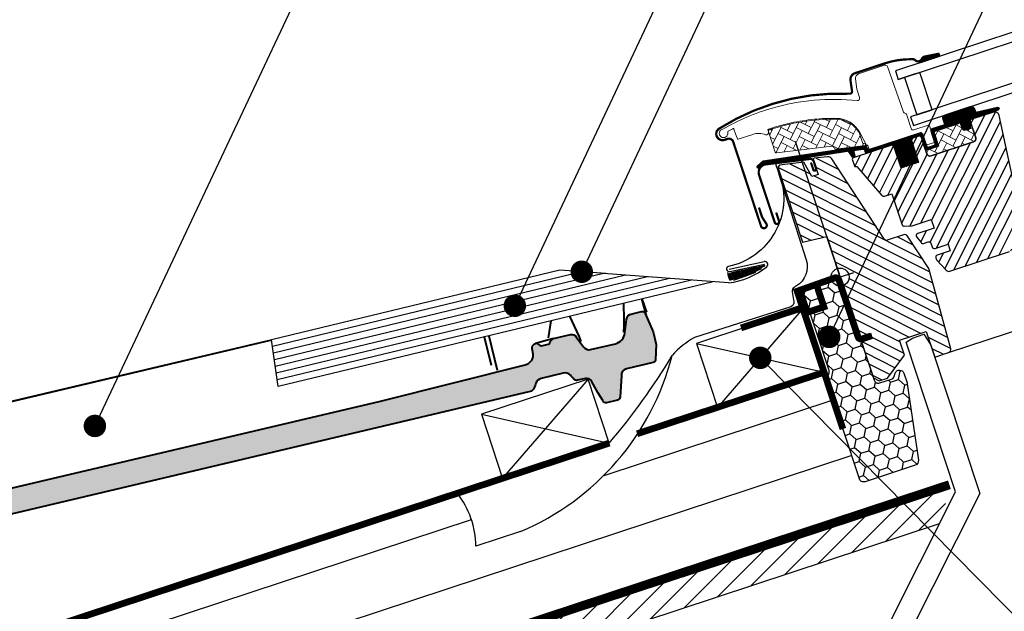
# Model space of a CAD drawing. Units: millimetres. Extents: x -3 to 14429, y -2896 to 10238.
# Drawn here: x 6145 to 6189, y 401 to 428 of the extents above; entities that cross this region are included whole.
import ezdxf

# ---------------------------------------------------------------- set-up
doc = ezdxf.new("R2010")
doc.units = ezdxf.units.MM
doc.linetypes.add('HIDDEN', pattern=[9.524999999999995, 6.349999999999998, -3.174999999999998])
doc.layers.get('0').update_dxf_attribs({"linetype": 'CONTINUOUS'})
for name, color, linetype in [('MEGARON_CATISER', 130, 'CONTINUOUS'), ('MEGARON_HATCH', 252, 'CONTINUOUS'), ('MEGARON_KERESTE', 75, 'CONTINUOUS'), ('MEGARON_KIREMIT', 7, 'CONTINUOUS'), ('MEGARON_MINERAL_YUN', 10, 'BATTING'), ('MEGARON_OLCU_YAZI', 251, 'CONTINUOUS'), ('MEGARON_OSB', 40, 'CONTINUOUS'), ('MEGARON_PAFTA', 7, 'CONTINUOUS'), ('VELUX_BFX', 9, 'CONTINUOUS'), ('VELUX_FLASHING', 4, 'CONTINUOUS'), ('VELUX_GASKET', 1, 'CONTINUOUS'), ('VELUX_HATCH', 1, 'CONTINUOUS'), ('VELUX_INFO', 7, 'CONTINUOUS'), ('VELUX_INSULATIONFRAME_BDX', 5, 'CONTINUOUS'), ('VELUX_LINNING', 2, 'CONTINUOUS'), ('VELUX_ROOFWINDOW', 2, 'CONTINUOUS'), ('VELUX_RUDE_59', 1, 'CONTINUOUS')]:
    doc.layers.add(name, color=color, linetype=linetype)
doc.linetypes.add('BATTING', pattern='A,0.0001,-0.1,[134,ltypeshp.shx,S=0.1,R=0,X=-0.1,Y=0],-0.2,[134,ltypeshp.shx,S=0.1,R=180,X=0.1,Y=0],-0.1', length=0.4001000000000002)

# ---------------------------------------------------------------- blocks, each defined once
blk = doc.blocks.new('V22BDX_A-A')
at = {"layer": 'VELUX_INSULATIONFRAME_BDX'}
h = blk.add_hatch(dxfattribs=at)
h.set_pattern_fill('HONEY', color=5, scale=30, angle=44.99999999999999, style=0)
h.set_pattern_definition([(44.99999999999999, (464.3749800664905, -2511.699404634001), (1.681079020350111, 6.27387226799855), [3.75, -7.5]), (165, (464.3749800664905, -2511.699404634001), (-6.273872274360491, -1.681078996607021), [3.75, -7.499999999999999]), (105, (464.3749800664905, -2511.699404634001), (-4.592793254010382, 4.592793271391529), [-7.499999999999998, 3.749999999999999])])
h.paths.add_polyline_path([(48.00684729708155, -28.95793436851091, 0.04366094290853403), (47.7827567708764, -28.69087367883958), (44.55174131559033, -25.45985822355397, 0.7198969885934654), (41.15699161573411, -27.152417987847), (41.36638384957405, -28.64232114860988, -0.2354687434833141), (40.80006127446359, -30.33488091290292), (36.98168465605659, -34.15325753131037, -0.4142135623730951), (34.15325753131037, -34.15325753131037), (1.414213562373334, -1.414213562373334, 0.4142135623730951), (-1.414213580812429, -1.414213580812429), (-11.10157646462858, -11.10157646462903, 0.4142135623730951), (-11.1015763258074, -13.93000358489735), (14.35426765808688, -39.38584771209071, -0.2446984432290465), (14.90966960173864, -41.14735762979763), (14.78368553030032, -41.86184880370638, 0.2445574581234062), (15.33833517375524, -43.62260602081278), (48.08326112068517, -76.3675323681473, 0.4142135623730951), (50.91168824543138, -76.3675323681473), (67.54150413961202, -59.73771647396643, 0.3639702342661774), (67.76559466581716, -57.17635003889154)])
at = {"layer": 'VELUX_INSULATIONFRAME_BDX', "linetype": 'Continuous', "lineweight": 30}
blk.add_lwpolyline([(15.33908747395162, -43.6233587214133, -0.2446984432290465), (14.78368553030032, -41.86184880370638), (14.90966960173864, -41.14735762979763, 0.2446984432290465), (14.35426765808688, -39.38584771209071), (-11.1015763258074, -13.93000358489735, -0.414213562373095), (-11.10157646462858, -11.10157646462903), (-1.414213580812429, -1.414213580812429, -0.414213562373095), (1.414213562373334, -1.414213562373334), (34.15325753131037, -34.15325753131037, 0.414213562373095), (36.98168465605659, -34.15325753131037), (40.80006127446359, -30.33488091290292, 0.2354687434833141), (41.36638384957405, -28.64232114860988), (41.15699161573411, -27.152417987847, -0.7198969885934653), (44.55174131559033, -25.45985822355397), (47.7827567708764, -28.69087367883958, -0.04366094290853403), (48.00684729708155, -28.95793436851091), (67.76559466581716, -57.17635003889154, -0.3639702342661775), (67.54150413961202, -59.73771647396643), (50.91168824543138, -76.3675323681473, -0.414213562373095), (48.08326112068517, -76.3675323681473), (15.3390872501891, -43.62335809725573)], format="xyb", dxfattribs=at)
blk = doc.blocks.new('PROZORDASKA')
at = {"layer": 'MEGARON_KERESTE'}
for p, q in [((6467.85976354056, -2348.498210812938), (6464.052153913728, -2352.913851475887)), ((6463.112089814893, -2350.065172388512), (6468.800020166664, -2351.347055750289))]:
    blk.add_line(p, q, dxfattribs=at)
blk.add_lwpolyline([(6464.051944939108, -2352.914149840873), (6468.800019952499, -2351.347055820973), (6467.85976354056, -2348.498210812938), (6463.111688527169, -2350.065304832838)], close=True, dxfattribs=at)

msp = doc.modelspace()

# ---------------------------------------------------------------- hatches: boundary and pattern name
at = {"layer": 'MEGARON_HATCH'}
h = msp.add_hatch(color=256, dxfattribs=at)
h.dxf.hatch_style = 1
edge = h.paths.add_edge_path()
edge.add_line((6172.758581613751, 414.440037356208), (6173.104059559746, 413.6330870797437))
edge.add_line((6173.104059559746, 413.6330870797437), (6173.238896763422, 413.0618866701197))
edge.add_line((6173.238896763422, 413.0618866701197), (6173.207847307435, 412.3844708870271))
edge.add_arc((6173.081692346812, 412.3902532189347), 0.1262874081303507, 280.0782859861869, 357.37567593803016, ccw=False)
edge.add_line((6173.103791835687, 412.2659144798233), (6171.922936900558, 411.9871626184521))
edge.add_arc((6171.992072957057, 411.6942868933854), 0.300925214366719, 103.2820579563232, 185.0018725625259)
edge.add_line((6171.692293711316, 411.6680497353022), (6171.642299866426, 410.736043000609))
edge.add_arc((6171.468949344243, 410.7453417092931), 0.1735997394120349, 289.04021072987774, 356.9295353803447, ccw=False)
edge.add_line((6171.52558307337, 410.58123963664), (6171.032539478838, 410.4648520807893))
edge.add_arc((6171.001831201364, 410.5949391798533), 0.1336624541459, 192.5065120205651, 283.2820579563463, ccw=False)
edge.add_line((6170.871340369979, 410.565994498601), (6170.666469116732, 410.8984335835313))
edge.add_line((6170.666469116732, 410.8984335835314), (6170.369853718613, 411.4274105593269))
edge.add_arc((6170.147260804919, 411.3025951349623), 0.2551989329639792, 29.28083332922122, 101.1738062545078)
edge.add_line((6170.09780685754, 411.5529564787726), (6169.745620539054, 411.4698196014922))
edge.add_arc((6169.708249128642, 411.6281332149024), 0.162664754963202, 218.606287408319, 283.28205795643123, ccw=False)
edge.add_arc((6168.053481462721, 410.3068522088713), 1.954890326983587, 38.60628740813772, 45.4337639279069)
edge.add_arc((6169.18459165782, 411.4552197678256), 0.3430099579997375, 45.43376392804761, 104.5447815271586)
edge.add_line((6169.098449297279, 411.7872368231217), (6168.126249445291, 411.5577399473375))
edge.add_arc((6168.20213707883, 411.2362630390237), 0.3303124816036613, 103.2820579563362, 161.0318298254145)
edge.add_arc((6159.105440564336, 414.3628552287437), 9.288703382694944, 339.6316955037989, 341.03182982561214, ccw=False)
edge.add_arc((6167.574056878468, 411.2187366539893), 0.2552686047112299, 284.40832468528, 339.6316955035549, ccw=False)
edge.add_line((6167.637575521871, 410.9714970081163), (6137.18851077603, 403.7837102424218))
edge.add_line((6137.188510776029, 403.7837102424216), (6136.636547091449, 403.5894072295308))
edge.add_arc((6136.7787935259, 403.1853225737702), 0.4283905427703294, 109.3931579721349, 155.3713636662579)
edge.add_arc((6135.971285360398, 403.5555169783004), 0.459929970613499, 283.484511806957, 335.3713636660645, ccw=False)
edge.add_line((6136.078532982761, 403.1082659018723), (6134.946352493998, 402.8906530604503))
edge.add_arc((6135.014478867114, 402.5362100509794), 0.3609308100961455, 100.8799549757796, 180.6783794888821)
edge.add_line((6134.653573355185, 402.5319367460356), (6134.711598062931, 401.8112550483431))
edge.add_arc((6134.527808966472, 401.7964575189446), 0.1843838356622139, 277.4227088659204, 364.6031623946904, ccw=False)
edge.add_arc((6134.525439065299, 401.8146482954123), 0.202728338382702, 197.0352255590844, 277.42270886602586, ccw=False)
edge.add_line((6134.331605468335, 401.7552570850262), (6134.256523129528, 401.9182452501821))
edge.add_line((6134.256523129528, 401.9182452501823), (6134.043130327841, 402.8222246595165))
edge.add_line((6134.04313032784, 402.8222246595165), (6134.106620344663, 403.0717343249478))
edge.add_line((6134.106620344663, 403.0717343249478), (6134.201338287597, 403.2869397311671))
edge.add_line((6134.201338287597, 403.286939731167), (6134.294476527374, 403.4355418535115))
edge.add_line((6134.294476527373, 403.4355418535115), (6134.454292353161, 403.6430844758662))
edge.add_line((6134.454292353161, 403.6430844758663), (6134.600785052475, 403.7685773663651))
edge.add_line((6134.600785052475, 403.7685773663652), (6134.814759478644, 403.8913537951948))
edge.add_line((6134.814759478644, 403.8913537951946), (6135.297957644355, 404.1239013307862))
edge.add_line((6135.297957644355, 404.1239013307863), (6135.823825982525, 404.3458106689505))
edge.add_line((6135.823825982525, 404.3458106689504), (6136.414703652447, 404.5951530673269))
edge.add_arc((6140.751673948555, 394.3176434268782), 11.15511164259826, 102.02827236901737, 112.8790881083614, ccw=False)
edge.add_line((6138.427011949174, 405.2278433493118), (6160.972284250926, 410.549865921504))
edge.add_line((6160.972284250925, 410.5498659215039), (6167.417614251894, 412.1579064918769))
edge.add_arc((6167.304679484153, 412.6105703487979), 0.4665392042767431, 284.0086979291461, 362.1926090314441)
edge.add_line((6167.770877116416, 412.6284196288791), (6167.728679813068, 412.8739140602993))
edge.add_arc((6167.945620226375, 412.9112032989008), 0.2201218531670883, 121.3176709215862, 189.7530932179584, ccw=False)
edge.add_line((6167.831204713755, 413.099253081441), (6167.912372317401, 413.1184134540882))
edge.add_line((6167.912372317402, 413.1184134540883), (6168.051420323754, 413.0370412502353))
edge.add_line((6168.051420323753, 413.0370412502352), (6168.140534448396, 413.0086508684999))
edge.add_line((6168.140534448396, 413.0086508684999), (6168.442433080447, 413.079916866656))
edge.add_arc((6168.422277147992, 413.1653018832653), 0.08773176548151666, 283.282057956084, 341.4487443964086)
edge.add_arc((6168.819177482378, 413.0321059617813), 0.3309220639959022, 116.25523597570529, 161.448744396675, ccw=False)
edge.add_line((6168.672787274126, 413.3288875639189), (6169.424859894958, 413.5064213461877))
edge.add_arc((6169.479957543735, 413.2730154411956), 0.2398209068989901, 25.565170027893487, 103.28205795635603, ccw=False)
edge.add_line((6169.696298790424, 413.3765071431171), (6170.001173386092, 412.9618332357121))
edge.add_arc((6170.260869595609, 413.1527658588161), 0.3223311772124106, 216.3238941793845, 279.97558597937)
edge.add_line((6170.316706551728, 412.835307795232), (6171.425364585414, 413.0970169021853))
edge.add_arc((6171.298388079369, 413.6349176468507), 0.5526845793024432, 283.2820579563923, 355.1981469202482)
edge.add_line((6171.849132820023, 413.5886523808119), (6171.920278021722, 414.1795387952408))
edge.add_arc((6172.202043179585, 414.1519533544529), 0.283112275835848, 97.27421835914407, 174.4084340431063, ccw=False)
edge.add_line((6172.166195993419, 414.4327870062345), (6172.594201996915, 414.5338218299065))
edge.add_arc((6172.626085566238, 414.3987559329535), 0.1387780908950181, 17.30532143266828, 103.28205795649819, ccw=False)
at = {"layer": 'MEGARON_OSB'}
h = msp.add_hatch(dxfattribs=at)
h.set_pattern_fill('JIS_WOOD', color=256)
h.set_pattern_definition([(45, (-331.2533432252158, 2769.61331395222), (-0.4999999991609842, 0.4999999991609843), [])])
h.paths.add_polyline_path([(6185.634597604304, 405.0288505490463), (6186.385684007588, 406.5198131107883), (6186.285555905512, 406.8232316019295), (6132.217802724068, 388.9808730520523), (6132.687868905374, 387.5564300783982)])
at = {"layer": 'VELUX_GASKET'}
h = msp.add_hatch(dxfattribs=at)
h.set_pattern_fill('ANSI31', color=256, scale=0.1, angle=-161.7371100578063, style=0)
h.set_pattern_definition([(243.2628899421938, (6056.024424265477, 520.9256822574417), (0.01116350225410145, -0.005623719180637666), [])])
h.paths.add_polyline_path([(6185.190718391165, 425.8752366120417, 0.2460321235245414), (6185.060824599584, 425.7702240436548, -0.2472938309865265), (6184.930091242347, 425.6650459665044), (6184.950251981136, 425.5900894231692), (6185.875227964208, 425.8953314975826), (6185.851699043706, 426.0074269679)])
h = msp.add_hatch(dxfattribs=at)
h.set_pattern_fill('ANSI31', color=256, scale=0.1, angle=-161.7371100578063, style=0)
h.set_pattern_definition([(243.2628899421938, (6062.422700421257, 532.8292422010392), (0.01116350225410145, -0.005623719180637666), [])])
edge = h.paths.add_edge_path()
edge.add_line((6187.221608428928, 423.0942944691025), (6187.188322644316, 423.0830887286075))
edge.add_arc((6187.190030166203, 423.053137361877), 0.03000000000000443, 93.26288994220157, 198.2628899422372)
edge.add_line((6187.16154130673, 423.0437360382504), (6187.214483831156, 422.8833041460499))
edge.add_arc((6187.024558101336, 422.8206286552096), 0.2, -161.73711005778034, 18.262889942219772, ccw=False)
edge.add_line((6186.834632371515, 422.7579531643688), (6186.7813582043, 422.919390034716))
edge.add_arc((6186.754807360321, 422.9138357674175), 0.02712558204471253, 11.81552151227117, 114.7108036469614)
edge.add_line((6186.74346782611, 422.9384774427891), (6185.580172849824, 422.554590100615))
edge.add_line((6185.580172849825, 422.5545901006145), (6185.768243651832, 421.9846785793803))
edge.add_arc((6185.673236554547, 421.9534752527189), 0.09999998064668532, -71.73708118336509, 18.181811024106025, ccw=False)
edge.add_line((6185.704574341759, 421.8585124219791), (6185.324722819856, 421.7331614197507))
edge.add_arc((6185.293385034412, 421.8281239382205), 0.09999968355322664, 198.2628059614174, 288.26297392297175, ccw=False)
edge.add_line((6185.198422424076, 421.7967864311587), (6185.026064825198, 422.3190821853351))
edge.add_arc((6184.978583237336, 422.3034131633905), 0.05000019434484796, 18.26299653125559, 108.2627833531189)
edge.add_line((6184.962914392055, 422.3508948095506), (6184.57356642291, 422.2224099797328))
edge.add_line((6184.57356642291, 422.2224099797323), (6184.918281620666, 421.1778184713795))
edge.add_line((6184.918281620666, 421.1778184713795), (6184.139586389904, 420.920849045228))
edge.add_line((6184.139586389903, 420.9208490452285), (6183.794871192147, 421.9654405535813))
edge.add_line((6183.794871192147, 421.9654405535813), (6182.617331540851, 421.5768525320474))
edge.add_arc((6182.60166266814, 421.6243339645017), 0.05, 198.2628899421945, 288.2628899421946, ccw=False)
edge.add_line((6182.554181235684, 421.6086650917924), (6182.518637725349, 421.7163729204541))
edge.add_arc((6182.471156367554, 421.7007042110901), 0.04999987791152605, 18.26273899924065, 96.96309968372438)
edge.add_line((6182.465094878022, 421.75033531158), (6182.076305877601, 421.7028535706423))
edge.add_arc((6182.082366897999, 421.6532224450149), 0.0499998459931044, 96.96256256672677, 194.2629801215391)
edge.add_line((6182.033908291267, 421.6409038398607), (6182.082597740866, 421.4493695783591))
edge.add_arc((6182.034138806426, 421.4370511525032), 0.05000011942614786, -71.73708135436073, 14.262688473485923, ccw=False)
edge.add_line((6182.049807740349, 421.3895696144874), (6182.029149854474, 421.3827525121484))
edge.add_arc((6182.013481027223, 421.4302341012291), 0.05000013449002252, 213.262841939645, 288.26278422728103, ccw=False)
edge.add_line((6181.971672752587, 421.4028099946637), (6181.814253365211, 421.6427965245304))
edge.add_arc((6181.772445446089, 421.6153731099195), 0.04999945770028204, 33.2624023669174, 96.96328249763302)
edge.add_line((6181.766383849141, 421.6650037739565), (6178.023642779224, 421.0832274544197))
edge.add_line((6178.023642779224, 421.0832274544192), (6177.838850080409, 420.9212208789137))
edge.add_arc((6177.796659641739, 420.9706751521554), 0.06500583248434127, 132.0136457318494, 310.46816404651076, ccw=False)
edge.add_line((6177.753150745511, 421.0189735393552), (6178.005543428565, 421.2402448663448))
edge.add_line((6178.005543428566, 421.2402448663444), (6182.533182777427, 421.9198397894862))
edge.add_arc((6182.539243751336, 421.8702078793896), 0.05000061904119277, 22.263148889321087, 96.96240071853998, ccw=False)
edge.add_line((6182.585517003382, 421.8891511644698), (6182.652562826544, 421.7253743736966))
edge.add_line((6182.652562826543, 421.7253743736957), (6184.969731111248, 422.4900399750983))
edge.add_arc((6185.00099441239, 422.3950525684223), 0.1000000071266323, 18.26293705432579, 108.21797849755171, ccw=False)
edge.add_line((6185.0959572583, 422.4263903941602), (6185.277716223205, 421.8756056520234))
edge.add_arc((6185.32519785509, 421.8912747613587), 0.05000026353703951, 198.2630758188467, 288.2627040654887)
edge.add_line((6185.340866656348, 421.8437930278088), (6185.625755120894, 421.9378062211091))
edge.add_arc((6185.60984701677, 421.9855649873981), 0.050338529321842, -71.57745229170415, 17.87797275155693)
edge.add_line((6185.657754824165, 422.0010184505965), (6185.473388188761, 422.5597052245477))
edge.add_arc((6185.555280587387, 422.5910058186665), 0.08767036069819861, 110.24393205238101, 200.9176615815516, ccw=False)
edge.add_line((6185.524945091228, 422.6732606046536), (6186.081018094362, 422.8567647118745))
edge.add_line((6186.081018094361, 422.8567647118745), (6186.002937142028, 423.0933736583389))
edge.add_arc((6186.145381439394, 423.140380276469), 0.15, 108.2628899421938, 198.2628899421938, ccw=False)
edge.add_line((6186.098374821264, 423.2828245738339), (6187.215826072254, 423.6515834866606))
edge.add_arc((6187.262832690384, 423.5091391892958), 0.15, 18.262889942193794, 108.2628899421938, ccw=False)
edge.add_line((6187.405276987749, 423.5561458074272), (6187.456500796311, 423.4009221451175))
edge.add_line((6187.456500796312, 423.4009221451171), (6188.419594009255, 423.6262549420336))
edge.add_arc((6188.4344020139, 423.5629641607276), 0.06500000000018209, -71.73711005782633, 103.16849255096668, ccw=False)
edge.add_line((6188.454771548423, 423.5012382985343), (6187.221608428928, 423.0942944691016))
at = {"layer": 'VELUX_HATCH'}
h = msp.add_hatch(dxfattribs=at)
h.set_pattern_fill('ANSI31', color=256, scale=3, angle=198.2628899421937, style=0)
h.set_pattern_definition([(243.2628899421938, (6091.881368227125, 382.7931247508606), (0.3349050676230433, -0.1687115754191299), [])])
edge = h.paths.add_edge_path()
edge.add_line((6188.240696303956, 423.4009718221051), (6187.241927877528, 423.0713782413837))
edge.add_arc((6187.257596614174, 423.0238967972465), 0.0499999684558468, 108.262737681755, 198.2630422026325)
edge.add_line((6187.210115253312, 423.0082278082419), (6187.454549719331, 422.2675173051535))
edge.add_arc((6187.312109378499, 422.2205087481462), 0.1499968503942594, -71.73845424341232, 18.264066861059973, ccw=False)
edge.add_line((6187.359111667864, 422.0780663390007), (6185.469350921433, 421.4544452926785))
edge.add_arc((6185.422344202014, 421.5968892812472), 0.149999738498878, 198.2628162383205, 288.2629636460424, ccw=False)
edge.add_line((6185.27990009251, 421.5498829283016), (6185.041733164928, 422.271600890671))
edge.add_arc((6184.9467702296, 422.2402627384737), 0.1000001943462645, 18.26309862417348, 108.2628947035976)
edge.add_line((6184.915432415383, 422.3352257853377), (6184.649536491556, 422.2474801304749))
edge.add_line((6184.649536491557, 422.2474801304744), (6184.598636128667, 422.1464396971083))
edge.add_line((6184.598636128667, 422.1464396971088), (6184.918281172674, 421.1778183516309))
edge.add_line((6184.918281172674, 421.17781835163), (6184.139585941913, 420.9208489254785))
edge.add_line((6184.139585941912, 420.9208489254789), (6183.819940897904, 421.8894702709568))
edge.add_line((6183.819940897904, 421.8894702709578), (6183.718900227516, 421.940370163342))
edge.add_line((6183.718900227517, 421.9403701633411), (6182.000072462356, 421.3731570008378))
edge.add_arc((6182.017143721127, 421.3240487145396), 0.05199088053908067, 109.1687197792197, 196.0753964835318)
edge.add_line((6181.967185780308, 421.3096523327578), (6182.064844740377, 421.0137160901223))
edge.add_arc((6182.114206540007, 421.0326494739703), 0.05286832971219884, 200.9849897536433, 272.2109825644083)
edge.add_line((6182.11624616575, 420.9798205026256), (6182.174976367019, 420.9828754517722))
edge.add_line((6182.174976367019, 420.9828754517722), (6183.28654041045, 419.6934286125689))
edge.add_arc((6183.362282221709, 419.7587216292496), 0.0999999999999557, 220.7628899421986, 288.2628899421984)
edge.add_line((6183.393619967132, 419.6637587643382), (6183.723458515119, 419.7726055421346))
edge.add_line((6183.723458515118, 419.7726055421346), (6184.178923885017, 418.3924074515313))
edge.add_arc((6184.273886821476, 418.4237452617955), 0.1000000882664203, 198.2629123761366, 273.2627964219893)
edge.add_line((6184.279578403165, 418.3239072752814), (6184.6267451871, 418.3436991745999))
edge.add_line((6184.6267451871, 418.3436991745995), (6185.481410934501, 418.6257388712417))
edge.add_line((6185.481410934501, 418.6257388712421), (6185.606761907543, 418.2458874377795))
edge.add_line((6185.606761907544, 418.24588743778), (6184.878220894289, 418.005468903406))
edge.add_arc((6184.909558661983, 417.9105062071541), 0.09999984681698058, 108.2629323441386, 218.2630347909154)
edge.add_line((6184.831041175592, 417.8485790427259), (6185.028745180281, 417.5979084233483))
edge.add_arc((6185.107262983292, 417.659835614034), 0.1000001116799666, 218.2629342620784, 288.2628839974627)
edge.add_line((6185.138600753857, 417.5648726398186), (6185.340866165242, 417.6316202255758))
edge.add_arc((6185.372203810727, 417.5366574292767), 0.0999999035270356, 18.262831945786616, 108.26284788692519, ccw=False)
edge.add_line((6185.467166615745, 417.567995048341), (6185.520440781614, 417.406558182072))
edge.add_arc((6185.615403707918, 417.4378960499063), 0.1000000966640356, 198.2629455232909, 288.2629506709712)
edge.add_line((6185.646741584284, 417.3429331264152), (6186.226014960616, 417.5340933406052))
edge.add_line((6186.226014960617, 417.5340933406052), (6186.326295750726, 417.2302121584586))
edge.add_line((6186.326295750725, 417.230212158459), (6185.746970915658, 417.0390349628871))
edge.add_arc((6185.778360046201, 416.9440889675653), 0.1000000977187726, 108.2938773806831, 198.2628250441239)
edge.add_line((6185.683397053, 416.9127512990855), (6185.705333481308, 416.8462772739082))
edge.add_arc((6185.805954155226, 416.890141055792), 0.1097658935233469, 203.5539327348977, 222.7044478903198)
edge.add_line((6185.725291376977, 416.8156959915751), (6186.147323070998, 416.3672656463242))
edge.add_arc((6186.256555447964, 416.4700672396494), 0.1499995992249581, 223.2628073778793, 288.2628918883325)
edge.add_line((6186.303561945339, 416.3276233244679), (6188.957241606098, 417.2033376125188))
edge.add_arc((6188.910235289811, 417.3457819985098), 0.1499999895711707, 288.2627698454227, 378.2628677434394)
edge.add_line((6189.052679595486, 417.3927885581844), (6188.927328607851, 417.7726400358675))
edge.add_arc((6189.022291409311, 417.8039778262292), 0.09999995383075276, 108.26274737584629, 198.2629257869289, ccw=False)
edge.add_line((6188.99095391465, 417.8989407252712), (6189.489450887152, 418.063444726197))
edge.add_arc((6189.442444686912, 418.2058889725187), 0.1499998205713917, 288.2627444703373, 372.2629565970416)
edge.add_line((6189.58902197667, 418.2377487323821), (6188.498808600858, 423.2535253281118))
edge.add_arc((6188.30337162232, 423.2110456864549), 0.2000003313384279, 12.26290988075747, 108.2628065866458)
at = {"layer": 'VELUX_HATCH', "linetype": 'Continuous', "lineweight": 0}
h = msp.add_hatch(dxfattribs=at)
h.set_pattern_fill('AR-HBONE', color=256, scale=0.07500000000000001, angle=18.26288994219395, style=0)
h.set_pattern_definition([(63.26288994219377, (6081.313294165501, 529.2762747366443), (-0.1329547937631321, 0.4028933144337382), [0.9, -0.3]), (153.2628899421939, (6081.448263425849, 529.5441987907662), (-0.1329547937631321, 0.4028933144337382), [0.9, -0.3])])
edge = h.paths.add_edge_path()
edge.add_arc((6181.214004585886, 421.8086457499206), 0.05000000000101731, 198.2628899420135, 276.9628899418796)
edge.add_line((6181.220065908536, 421.7590145060532), (6182.550474700756, 421.9214934136972))
edge.add_line((6182.550474700756, 421.9214934136972), (6182.538352063457, 422.0207560048785))
edge.add_line((6182.538352063457, 422.0207560048785), (6182.430153369902, 422.0075419429933))
edge.add_line((6182.430153369902, 422.0075419429933), (6182.269202666062, 422.4952713474041))
edge.add_arc((6181.250011747137, 421.9206846517856), 1.170000000000622, 29.41288994219655, 89.38917197184712)
edge.add_arc((6181.166271490621, 414.066131031788), 9.024999999999318, 89.38917197183719, 108.7630245054038)
edge.add_arc((6178.279420435798, 422.5641729231443), 0.05000000000058142, 108.7630245049382, 198.2628899412094)
edge.add_line((6178.231939003342, 422.5485040504346), (6178.537355791052, 421.6229986331338))
edge.add_arc((6178.584837223507, 421.6386675058436), 0.04999999999997549, 198.2628899417215, 276.9628899419585)
edge.add_line((6178.590898546156, 421.5890362619767), (6181.050044794056, 421.8893647988108))
edge.add_arc((6181.062167439355, 421.7901023110776), 0.1000000000001825, 18.26288994196898, 96.96288994199023, ccw=False)
h = msp.add_hatch(dxfattribs=at)
h.set_pattern_fill('AR-HBONE', color=256, scale=0.07500000000000001, angle=18.26288994219395, style=0)
h.set_pattern_definition([(63.26288994219377, (6081.313294402215, 529.2762748139704), (-0.1329547937631321, 0.4028933144337382), [0.9, -0.3]), (153.2628899421939, (6081.448263662563, 529.5441988680933), (-0.1329547937631321, 0.4028933144337382), [0.9, -0.3])])
edge = h.paths.add_edge_path()
edge.add_line((6187.45455068491, 422.2675143792613), (6187.310396082558, 422.7043465074959))
edge.add_line((6187.310396082558, 422.7043465074959), (6186.992270565021, 422.5993651833688))
edge.add_arc((6186.9609328196, 422.6943280482789), 0.09999999999976852, 198.262889942402, 288.2628899422362, ccw=False)
edge.add_line((6186.86596995469, 422.662990302858), (6186.79389289445, 422.8814046478739))
edge.add_arc((6186.747082763619, 422.8670684935367), 0.04895624239712058, 17.02782479082886, 109.4971013159448)
edge.add_line((6186.730743168835, 422.913217505573), (6185.586439932051, 422.5355974650521))
edge.add_line((6185.586439932051, 422.5355974650521), (6185.799536597361, 421.8898499944163))
edge.add_line((6185.799536597361, 421.8898499944163), (6185.229759668271, 421.7018236078158))
edge.add_line((6185.229759668271, 421.7018236078158), (6185.279900152977, 421.5498827450657))
edge.add_arc((6185.422344202014, 421.5968892812479), 0.1499997384997338, 198.2628899421586, 288.2628899422409)
edge.add_line((6185.469350738196, 421.4544452322108), (6187.359111667864, 422.0780663390007))
edge.add_arc((6187.312109614354, 422.2205084745413), 0.1499965166645092, 288.2614929516146, 378.264161792373)
at = {"layer": 'VELUX_HATCH'}
h = msp.add_hatch(dxfattribs=at)
h.set_pattern_fill('ANSI31', color=256, scale=3, angle=288.2628899421938, style=0)
h.set_pattern_definition([(333.2628899421937, (6091.881368227125, 382.7931247508606), (0.1687115754191299, 0.3349050676230433), [])])
h.paths.add_polyline_path([(6185.375242349785, 416.4424951622442), (6184.42862077575, 417.8874525984239, 0.323402495385157), (6184.264286733829, 417.9502966751617), (6184.044487971005, 417.8777630834294, -0.07231522440050156), (6184.025822759447, 417.8716035636145), (6183.518084690595, 417.7040500008944, -0.3394545110048388), (6183.403130751262, 417.7441647589723), (6181.037398610339, 421.3507359858969, 0.2543741494189792), (6180.87850220881, 421.4244498879117), (6180.268386953892, 421.3499384624785, 0.4635868035550859), (6180.228027625765, 421.2863107855766), (6180.445150316552, 420.6283632377427), (6180.160261741455, 420.5343500079608), (6179.81137607324, 421.183307589), (6178.726185088482, 421.050776683108), (6178.6521258794, 420.956106634144), (6179.753060968875, 417.6199396963394), (6180.827811131576, 417.8732650324374), (6181.299056389945, 416.445249097983, -0.6681786379192916), (6181.781639443758, 415.8854386245622, -0.198912367379641), (6181.549758353309, 415.685546178701), (6181.62810271686, 415.4481390164248), (6182.286195366018, 413.4539188674599), (6182.349345705192, 413.4221062122352), (6182.77667858442, 413.5631260623805), (6182.851889162409, 413.3352152199915), (6182.42455628318, 413.1941953698462), (6182.392743694562, 413.1310451445944), (6182.906682721979, 411.5736541524258), (6183.159283961935, 411.4464038852913), (6183.527219443971, 411.5678225943631), (6184.288487383349, 412.58776262408), (6184.069123187821, 413.2525026105296), (6185.256158928445, 413.644224404935), (6185.632211818389, 412.5046701929888), (6186.24705618899, 412.707568835288, 0.3678426907096488), (6186.348534094288, 412.8756654712571)])
h = msp.add_hatch(dxfattribs=at)
h.set_pattern_fill('NET', color=256, scale=0.5, angle=-70.31901005780624, style=0)
h.set_pattern_definition([(109.6809899421937, (6165.644602790167, 406.4050262928077), (0.05884889607406802, 0.02104892944697048), []), (19.68098994219376, (6165.644602790167, 406.4050262928077), (0.02104892944697049, -0.05884889607406803), [])])
h.paths.add_polyline_path([(6178.075660478457, 416.5962323368432), (6178.083523664223, 416.5598051529197, -0.1359332657555138), (6176.595307980605, 415.9186214735156), (6176.536528972332, 415.9059334144505, -0.06291166228627207), (6176.42192253324, 416.2104838107108, 0.1094917525907286), (6176.593300038807, 416.2762494489517)])
h = msp.add_hatch(dxfattribs=at)
h.set_pattern_fill('NET', color=256, scale=0.4999999999999999, angle=-70.31402946009995, style=0)
h.set_pattern_definition([(109.6859705399, (6165.645492985043, 406.4039466437335), (0.05884706611399292, 0.02105404497419312), []), (19.68597053990004, (6165.645492985043, 406.4039466437335), (0.02105404497419313, -0.05884706611399292), [])])
h.paths.add_polyline_path([(6178.075664726955, 416.5962332541177), (6178.083531079227, 416.5598067538605, -0.1359332657555138), (6176.595371137936, 415.9184937095225), (6176.536593232832, 415.9058005409726, -0.06291166228627207), (6176.421960320268, 416.2103409735929, 0.1094917525907286), (6176.593332108321, 416.2761215090605)])

# ---------------------------------------------------------------- linework, layer by layer
at = {"color": 7, "linetype": 'Continuous', "lineweight": 30}
for p, q in [((6183.883755640139, 425.2381456306404), (6184.009106621822, 424.8582941709993)), ((6184.768809541104, 425.1089961343624), (6184.009106621822, 424.8582941709993)), ((6185.87297382313, 422.6301536831589), (6186.697505327431, 422.902249079577)), ((6182.652562096579, 421.7253742947443), (6184.969656000389, 422.4900152830024)), ((6176.667432572743, 422.0880374758373), (6177.908407291389, 418.3275080253908)), ((6187.359729816137, 422.0782703839496), (6185.469968804422, 421.4546492500841)), ((6187.291962721521, 422.0559072427269), (6186.015387068781, 421.6346372773224))]:
    msp.add_line(p, q, dxfattribs=at)
at = {"linetype": 'HIDDEN'}
msp.add_line((6181.424407360024, 416.065397634513), (6179.152420816464, 422.9502053422694), dxfattribs=at)
at = {"color": 7, "linetype": 'Continuous', "lineweight": 30}
msp.add_arc((6184.558941609651, 422.091218731811), 3.670000000000073, 89.42965184027129, 108.2628899420119, dxfattribs=at)
at = {"layer": 'MEGARON_CATISER', "const_width": 0.3}
for points in [[(6182.814283861811, 413.4491706373566), (6182.405943542697, 413.3144183320502, -0.414213562373095), (6182.216492627201, 413.4098560112844), (6181.914547986977, 414.3248397695407), (6181.372703382463, 415.9324898825645, 0.4142135623731282), (6181.183252466967, 416.0279275617996), (6179.371106385702, 415.3853800068638)], [(6179.504325613136, 415.501747116051, -0.1826976733811472), (6179.585735652313, 415.4167200855665), (6179.896904343395, 414.4729505671468), (6180.702690969028, 414.738860153606), (6180.391522279563, 415.6826296725586, 0.1826976733811534), (6180.310112240386, 415.7676567030422, 0.1826976733811534)]]:
    msp.add_lwpolyline(points, format="xyb", dxfattribs=at)
for points in [[(6179.514941676157, 415.4352739588377), (6181.548568622776, 409.3069249036408), (6181.548568622776, 409.3069249036408)], [(6179.81388895149, 414.7247348844149), (6177.015219567122, 413.8011739875725)], [(6180.716645626627, 411.8302719304626), (6172.392455038375, 409.0909706562908)], [(6171.160115534492, 408.6766168621899), (6130.180849271743, 395.1534592712202)]]:
    msp.add_lwpolyline(points, dxfattribs=at)
at = {"layer": 'MEGARON_CATISER', "linetype": 'HIDDEN', "const_width": 0.4}
msp.add_lwpolyline([(6186.285555905512, 406.8232316019295), (6132.217802724071, 388.9808730520509)], dxfattribs=at)
at = {"layer": 'MEGARON_KERESTE'}
for p, q in [((6170.924294044675, 407.2298398746012), (6181.121195335286, 410.5948173005032)), ((6172.392455038374, 409.0909706562903), (6175.395778766362, 410.0820674865255)), ((6130.180849271743, 395.1534592712202), (6166.407360761893, 407.1082080629704)), ((6130.588239962208, 393.9189420273866), (6165.018730966487, 405.2810040587984))]:
    msp.add_line(p, q, dxfattribs=at)
at = {"layer": 'MEGARON_KIREMIT', "lineweight": 40}
msp.add_line((6156.131087720205, 413.252230032005), (6138.389777390729, 409.0642276530622), dxfattribs=at)
for points in [[(6171.794740156115, 414.8966582688025), (6171.802399185653, 414.1631813440649), (6171.799368096325, 413.8933458759388), (6171.789851166139, 413.6168107725246)], [(6171.794740156117, 414.896658268803), (6171.802399185656, 414.1631813440583), (6171.799368096325, 413.8933458759315), (6171.789851166141, 413.6168107725175)], [(6172.819112847067, 414.2986514992367), (6172.60776831259, 415.0928571631294)], [(6172.819112847069, 414.5053411840206), (6172.611478201726, 415.0937524287373)], [(6168.560739165167, 414.1162333676193), (6168.433741727261, 413.3636246637664)], [(6168.560739165171, 414.1162333676201), (6168.433741727264, 413.3636246637597)], [(6169.897644597739, 413.1971063287962), (6169.809482301795, 413.4294771128902), (6169.407359608424, 414.3205387087799)], [(6169.897644597736, 413.1971063288026), (6169.809482301792, 413.4294771128964), (6169.407359608424, 414.3205387087797)], [(6165.586700787783, 413.3985423052842), (6165.906915188312, 412.141528575856)], [(6165.799288597544, 413.4498437182676), (6166.172303840754, 411.9280731909507)], [(6168.672787274127, 413.3288875639125), (6167.87178851558, 413.1088332677588)]]:
    msp.add_lwpolyline(points, dxfattribs=at)
for points in [[(6172.758581613751, 414.440037356208), (6173.104059559746, 413.6330870797437), (6173.238896763422, 413.0618866701197), (6173.207847307435, 412.384470887027, -0.3506721480804575), (6173.103791835687, 412.2659144798233), (6171.922936900558, 411.9871626184522, 0.3724918775329074), (6171.692293711316, 411.6680497353022), (6171.642299866425, 410.7360430006088, -0.3052027086383778), (6171.52558307337, 410.58123963664), (6171.032539478838, 410.4648520807893, -0.4181836952294732), (6170.871340369979, 410.565994498601), (6170.666469116732, 410.8984335835314), (6170.369853718612, 411.4274105593267, 0.324403478975477), (6170.09780685754, 411.5529564787726), (6169.745620539055, 411.469819601492, -0.2899391435207265), (6169.581134429623, 411.5266360435103, 0.0297993020991101), (6169.425293181319, 411.6995936777919, 0.2637960769375673), (6169.098449297279, 411.7872368231217), (6168.126249445291, 411.5577399473375, 0.2574530618513926), (6167.889760798087, 411.3436287445936, -0.0061093144772073), (6167.813364730184, 411.1298895231514, -0.2457316878178297), (6167.637575521871, 410.9714970081163), (6137.188510776029, 403.7837102424216)], [(6138.427011949174, 405.2278433493118), (6160.972284250925, 410.5498659215039), (6167.417614251894, 412.1579064918769, 0.3550219218953838), (6167.770877116416, 412.6284196288791), (6167.728679813068, 412.8739140602993, -0.3078093644704488), (6167.831204713755, 413.099253081441), (6167.912372317402, 413.1184134540883), (6168.051420323753, 413.0370412502352), (6168.140534448396, 413.0086508684999), (6168.442433080447, 413.079916866656, 0.2593936817736322), (6168.505450320203, 413.1373897694277, -0.1997902620563629), (6168.672787274126, 413.3288875639189), (6169.424859894958, 413.5064213461878, -0.3527289624931457), (6169.696298790424, 413.3765071431171), (6170.001173386091, 412.9618332357122, 0.2851013588741031), (6170.316706551728, 412.835307795232), (6171.425364585414, 413.0970169021855, 0.3245149599240833), (6171.849132820023, 413.5886523808119), (6171.920278021722, 414.1795387952407, -0.3498728123466197), (6172.166195993419, 414.4327870062345), (6172.594201996915, 414.5338218299064, -0.3937932240040985), (6172.758581613751, 414.440037356208, -0.6730512934698047)], [(6156.131087720205, 413.2522300320093), (6138.389777390727, 409.0642276530627, 0.0322542989767397), (6134.89117347147, 407.9784785890697), (6134.153220078844, 407.6842644276019, 0.3304679312467458), (6133.316442247973, 406.328835739939), (6133.343106753175, 405.7857515249423), (6134.04313032784, 402.8222246595165)]]:
    msp.add_lwpolyline(points, format="xyb", dxfattribs=at)
at = {"layer": 'MEGARON_MINERAL_YUN', "ltscale": 6}
msp.add_line((6181.938156567, 408.126501822772), (6131.667483513923, 391.5371800560807), dxfattribs=at)
at = {"layer": 'MEGARON_OLCU_YAZI'}
for p, q in [((6179.565909543626, 475.9937844431993), (6148.272134515727, 409.439439514882)), ((6193.027000232167, 470.2418833787592), (6166.953120362858, 414.7890020023679)), ((6192.37250126364, 464.0290074694385), (6170.03779830863, 416.5284575033752)), ((6201.821620301752, 457.8161315601205), (6181.045307603438, 413.6299034547087)), ((6178.051687462143, 412.2968715916172), (6212.015124582473, 377.7853868633561))]:
    msp.add_line(p, q, dxfattribs=at)
at = {"layer": 'MEGARON_OLCU_YAZI', "linetype": 'ByBlock', "const_width": 0.4999999999999999}
for points in [[(6170.106777405675, 416.4804047402522, 1), (6169.75606495669, 416.1240330548926, 1)], [(6167.128476587351, 414.9671878450472, 1), (6166.777764138366, 414.6108161596876, 1)], [(6181.114286700483, 413.5818506915857, 1), (6180.763574251499, 413.2254790062261, 1)], [(6178.050725822129, 412.2958890447385, 1), (6177.694354136769, 412.6466014937228, 1)], [(6148.44749074022, 409.6176253575613, 1), (6148.096778291236, 409.2612536722017, 1)]]:
    msp.add_lwpolyline(points, format="xyb", close=True, dxfattribs=at)
at = {"layer": 'MEGARON_OSB'}
for p, q in [((6132.217802724068, 388.9808730520523), (6186.285555905512, 406.8232316019295)), ((6132.687868905374, 387.5564300783982), (6185.849474038669, 405.0997597723864))]:
    msp.add_line(p, q, dxfattribs=at)
at = {"layer": 'VELUX_BFX'}
for p, q in [((6164.39536336221, 406.4442489210747), (6171.154566538758, 408.6747859693329)), ((6167.205431048998, 404.7389639081717), (6165.226256714031, 404.0858357046988))]:
    msp.add_line(p, q, dxfattribs=at)
msp.add_lwpolyline([(6178.686363193761, 420.6928051315364), (6179.917067377304, 416.8296304487714, -0.3471268227715046), (6179.480744653539, 415.6697980534556, 0.006758951163015889), (6179.381564137814, 415.6081309479652, 0.2985832322308354), (6179.291997283683, 415.4079396983881), (6179.3625382136, 414.9697632875428, -0.3708681539948844), (6179.226062046472, 414.7474986668445), (6174.944760424759, 413.3768304011329, 0.08458042078898848), (6173.955773846651, 412.5752272378114)], format="xyb", dxfattribs=at)
for centre, radius, start, end in [((6162.658917800326, 415.4810225313209), 11.66458755460969, 292.9401785473863, 345.5749955832005), ((6148.858376234652, 427.6407847910565), 29.27200695688763, 319.6153923810094, 329.0242948152182), ((6161.253566890325, 404.0119518859475), 3.973279997412625, 1.065028157777521, 37.74610386570485)]:
    msp.add_arc(centre, radius, start, end, dxfattribs=at)
at = {"layer": 'VELUX_FLASHING'}
for p, q in [((6176.486642728322, 416.4220267406182), (6178.04084539763, 416.7575175195071)), ((6176.486662126139, 416.4218895286878), (6178.040835626088, 416.7575154097723))]:
    msp.add_line(p, q, dxfattribs=at)
at = {"layer": 'VELUX_FLASHING', "linetype": 'Continuous'}
for p, q in [((6168.959030062299, 416.3758588960116), (6156.127701950389, 413.2758129860342)), ((6169.931421181189, 416.3022188975749), (6156.170517700092, 412.9775877929762)), ((6170.903812300079, 416.2285788991383), (6156.213333449795, 412.6793625999178)), ((6171.876203418968, 416.1549389007012), (6156.2561491995, 412.3811374068603)), ((6172.852670966558, 416.0809901908854), (6156.298964949206, 412.0829122138027)), ((6173.829289304231, 416.0070300616092), (6156.341780746156, 411.7846866916509)), ((6174.806042799092, 415.9330596967654), (6156.384596585427, 411.4864608747182)), ((6175.782917907019, 415.8590801220619), (6156.427412462756, 411.1882347927087)), ((6156.427412462755, 411.1882347927087), (6156.12770195039, 413.2758129860342))]:
    msp.add_line(p, q, dxfattribs=at)
at = {"layer": 'VELUX_FLASHING', "const_width": 0.1}
for points in [[(6185.848459538408, 426.0116233433456), (6185.187478885868, 425.8794329874864, 0.2460319903862225), (6185.057585130186, 425.7744205020527, -0.5241744338184098), (6184.767236882797, 425.7165443677051, 0.2635503471750427), (6184.595473832248, 425.7610368620182, 0.08236092804708796), (6183.408846340822, 425.5763558958289), (6183.285394649268, 425.5356168376167), (6182.468713983304, 425.2661122178489), (6182.088862461402, 425.140761215621, 0.3639696544719797), (6181.885989912753, 424.8127581730706), (6181.954580971037, 424.3404435519407, -0.4698858781438464), (6181.851413689921, 424.2261608053933, 0.1528065514148134), (6176.044346589145, 422.6738750991891, 0.8841125809743411), (6176.281883256006, 422.1714150885329), (6176.41483121792, 422.2152879159631, -0.4142128941357796), (6176.667432596727, 422.0880373023621), (6177.908407308651, 418.3275078722919, 1.133033441522835), (6178.141453332599, 418.4381691505561), (6177.953894505582, 418.7321449534576), (6177.812874715631, 419.1594776502762)], [(6180.125682907623, 421.1656557206016), (6180.229880923847, 420.8499041562856, 1.000001379821503), (6180.35808077269, 420.8922101064037), (6180.253099299569, 421.21033578253, 0.3575593124721835), (6180.076408257681, 421.3224114763335), (6178.121949666278, 421.0837191224047, 0.4732316017708558), (6177.819582835636, 420.6070282076881), (6178.516074616537, 418.4964470534352, 1.000001016259497), (6178.70600037749, 418.5591225545496), (6178.580649375262, 418.9389740764537)]]:
    msp.add_lwpolyline(points, format="xyb", dxfattribs=at)
at = {"layer": 'VELUX_FLASHING'}
for points in [[(6179.828242950035, 421.2619668140343), (6178.587760481689, 421.1022856704486, 0.3709107304556404), (6178.571387191914, 421.0596756447623), (6178.734225926355, 420.6044087969141, -0.4541658156460588), (6176.462276622182, 416.5344157653082, 0.9995505910372572), (6176.510907784657, 416.3096158557338), (6178.065110453965, 416.6451066346227)], [(6179.827841609746, 421.2621200618688), (6178.58737302682, 421.1023310864394, 0.3709107304556404), (6178.571003441105, 421.0597196376194), (6178.733881750287, 420.6044669467093, -0.4541658156460588), (6176.462286250356, 416.5342764348599, 0.9995505910372572), (6176.510936954014, 416.3094807535373), (6178.065110453965, 416.6451066346227)]]:
    msp.add_lwpolyline(points, format="xyb", dxfattribs=at)
at = {"layer": 'VELUX_FLASHING', "linetype": 'Continuous'}
for points in [[(6171.009254942622, 416.2205936390089), (6168.959030062299, 416.3758588960114)], [(6176.461234817826, 415.8077106110889), (6170.90381230008, 416.2285788991383)]]:
    msp.add_lwpolyline(points, dxfattribs=at)
at = {"layer": 'VELUX_FLASHING'}
for centre, radius, start, end in [((6178.069330463762, 416.6255569155102), 0.1349999999999935, 310.4817457083435, 102.1809899420885), ((6177.684666096241, 416.5118321408964), 1.298203420888494, 190.8649228523371, 207.8216555788846), ((6177.684677682942, 416.5117990701957), 1.298203420888494, 190.8699034501282, 207.8266361766601), ((6176.064222416151, 419.1170578200264), 3.333076326215859, 276.8409085473195, 308.8936531696402)]:
    msp.add_arc(centre, radius, start, end, dxfattribs=at)
at = {"layer": 'VELUX_GASKET'}
msp.add_line((6184.930091242347, 425.6650459665044), (6184.950251981136, 425.5900894231701), dxfattribs=at)
at = {"layer": 'VELUX_HATCH', "linetype": 'Continuous', "lineweight": 0}
for points in [[(6181.263524336002, 423.1300902418417, 0.0275526144456598), (6180.267424078221, 423.0871451071617, 0.02859456310779315), (6179.2450453382, 422.9270269395203, 0.02656189233039595), (6178.317368371054, 422.6746377666487), (6178.203412949859, 422.6370324776536), (6178.241018157762, 422.5230772308652, -0.6387437587997195), (6178.108578909738, 422.399027454355, 0.1794211721370794), (6177.538672808884, 422.4176684508149), (6176.890898877169, 422.2039030533489, -0.4059732798838918), (6176.853243965106, 422.2223055487367), (6176.775875331541, 422.4376425778638), (6176.698486156625, 422.6530367789175, 0.4623753772020391), (6176.656339671718, 422.6694717950796), (6176.449269632637, 422.5578547006345, 0.331485681556959), (6176.424688485227, 422.5034134172921, -2.543547129005954), (6176.21256976195, 422.6537673318554, -0.0601222286675958), (6178.395148770496, 423.5832851813376, -0.04834649519466763), (6180.272296297671, 423.9363201106008, -0.04818327163418006), (6182.182301560523, 423.9223059770758, 0.5385515601958731), (6182.288173653033, 424.0514417749647), (6182.173171781871, 424.4215148686482), (6182.105434526504, 424.8879499511141, -0.3639698813813822), (6182.240683010191, 425.1066186850622), (6183.40130034495, 425.489622405532), (6183.411637336023, 425.4930336125864, -0.4091129596381443), (6183.537376523751, 425.4310604926824), (6184.232213766963, 423.4427899008653, 0.2514172491176707), (6184.336800321358, 423.3469142869909, -0.2560615049557726), (6184.371943197343, 423.314129470221), (6184.58187857355, 422.6779616635332, 0.414213562373095), (6184.708179183881, 422.6143365440431), (6185.381685503431, 422.8365935677858), (6185.629714233311, 422.0859876661008, -0.4065677969308178), (6185.616831553034, 422.0612268372525), (6185.275392344513, 421.9485518984412, -0.4140246728248789), (6185.250136306318, 421.9612646553879), (6185.096577301363, 422.4265949601169, 0.4142133251963257), (6184.970276886011, 422.4902200441503), (6182.71965674255, 421.747515396809), (6182.663248779872, 421.9184486170408, 0.4142119213389018), (6182.637988728837, 421.931173693879), (6182.627257085634, 421.9276321863455, -0.3639424831216411), (6182.603371472527, 421.937153842826), (6182.301607937227, 422.4984601539501, 0.2730206624516624), (6181.258364993624, 423.1301605714535)], [(6181.16652315343, 421.7929768772102, 0.3575596436553556), (6181.220065908536, 421.7590145060532), (6182.550474700756, 421.9214934136972), (6182.538352063457, 422.0207560048785), (6182.430153369902, 422.0075419429933), (6182.269202666062, 422.4952713474041, 0.2678382761497862), (6181.262484834358, 423.0906181636129, 0.08473631874147375), (6178.263337700117, 422.6115157749074, 0.4116592038532989), (6178.231939003342, 422.5485040504346), (6178.537355791052, 421.6229986331338, 0.357559643655403), (6178.590898546156, 421.5890362619767), (6181.050044794056, 421.8893647988108, -0.3575596436553869), (6181.157130304266, 421.8214400564976)]]:
    msp.add_lwpolyline(points, format="xyb", dxfattribs=at)
at = {"layer": 'VELUX_INFO', "color": 1}
msp.add_line((6180.807148738107, 415.8617022892805), (6182.04166598194, 416.2690929797456), dxfattribs=at)
msp.add_circle((6181.424407360024, 416.065397634513), 0.4, dxfattribs=at)
at = {"layer": 'VELUX_LINNING', "color": 0}
for p, q in [((6184.638002426374, 413.3507059993364), (6185.150231819119, 413.5197416989423)), ((6185.150231819119, 413.5197416989423), (6185.446071115835, 413.068733047393)), ((6184.360126411011, 413.168432838109), (6184.638002426374, 413.3507059993364)), ((6186.558393739619, 406.5070182832279), (6184.360126411011, 413.168432838109)), ((6185.446071115835, 413.068733047393), (6187.637827580395, 406.4270466717554)), ((6178.704635709528, 390.9167224921495), (6186.558393739619, 406.5070182832279)), ((6187.637827580395, 406.4270466717554), (6179.59771544734, 390.4668240792749))]:
    msp.add_line(p, q, dxfattribs=at)
at = {"layer": 'VELUX_ROOFWINDOW', "color": 1}
msp.add_line((6186.247056674627, 412.7075685809688), (6196.936894490662, 416.2352150602602), dxfattribs=at)
msp.add_lwpolyline([(6187.221608428928, 423.0942944691025), (6187.188322644317, 423.0830887286075, 0.4931454260315182), (6187.16154130673, 423.0437360382504), (6187.214483831157, 422.8833041460504, -0.9999999999999999), (6186.834632371515, 422.7579531643688), (6186.781358204301, 422.9193900347155, 0.4817796429854808), (6186.74346782611, 422.9384774427891), (6185.580172849825, 422.5545901006145), (6185.768243651832, 421.9846785793808, -0.4137990040627224), (6185.704574341759, 421.8585124219791), (6185.324722819855, 421.7331614197511, -0.4142144209846287), (6185.198422424076, 421.7967864311587), (6185.026064825197, 422.3190821853351, 0.4142124726173205), (6184.962914392055, 422.3508948095506), (6184.57356642291, 422.2224099797323), (6184.918281620666, 421.1778184713795), (6184.139586389903, 420.9208490452285), (6183.794871192147, 421.9654405535813), (6182.617331540851, 421.5768525320474, -0.414213562373095), (6182.554181235684, 421.6086650917924), (6182.518637725349, 421.7163729204541, 0.357561418645748), (6182.465094878022, 421.75033531158), (6182.0763058776, 421.7028535706423, 0.452044897312215), (6182.033908291267, 421.6409038398607), (6182.082597740867, 421.4493695783577, -0.3939093154648443), (6182.049807740349, 421.3895696144874), (6182.029149854473, 421.3827525121479, -0.3394539780289409), (6181.971672752587, 421.4028099946637), (6181.814253365212, 421.6427965245304, 0.2853334429435599), (6181.766383849141, 421.6650037739565), (6178.023642779224, 421.0832274544192), (6177.838850080409, 420.9212208789132, -0.9866032649876009), (6177.753150745511, 421.0189735393552), (6178.005543428566, 421.2402448663444), (6182.533182777426, 421.9198397894862, -0.3379914373626847), (6182.585517003382, 421.8891511644698), (6182.652562826543, 421.7253743736957), (6184.969731111248, 422.4900399750978, -0.4139837551029534), (6185.0959572583, 422.4263903941602), (6185.277716223205, 421.8756056520243, 0.4142116619894787), (6185.340866656348, 421.8437930278088), (6185.625755120895, 421.9378062211091, 0.4114324538984567), (6185.657754824165, 422.0010184505965), (6185.473388188761, 422.5597052245477, -0.4176618435094514), (6185.524945091228, 422.6732606046536), (6186.081018094361, 422.8567647118754), (6186.002937142029, 423.0933736583385, -0.414213562373095), (6186.098374821264, 423.2828245738348), (6187.215826072253, 423.6515834866615, -0.414213562373095), (6187.405276987749, 423.5561458074272), (6187.456500796312, 423.4009221451171), (6188.419594009255, 423.6262549420327, -0.9565027112960945), (6188.454771548423, 423.5012382985343)], format="xyb", close=True, dxfattribs=at)
at = {"layer": 'VELUX_ROOFWINDOW'}
for points in [[(6189.58902197667, 418.2377487323821), (6188.498808600859, 423.2535253281122, 0.4452281452603196), (6188.240696303956, 423.4009718221051), (6187.241927877527, 423.0713782413851, 0.4142151190697461), (6187.210115253312, 423.0082278082419), (6187.454549719332, 422.2675173051531, -0.4142264501944229), (6187.359111667864, 422.0780663390007), (6185.469350921432, 421.4544452926785, -0.4142143159143398), (6185.27990009251, 421.5498829283016), (6185.041733164928, 422.2716008906719, 0.4142125199414704), (6184.915432415383, 422.3352257853377), (6184.649536491557, 422.2474801304744), (6184.598636128667, 422.1464396971088), (6184.918281172674, 421.17781835163), (6184.139585941912, 420.9208489254789), (6183.819940897904, 421.8894702709578), (6183.718900227517, 421.9403701633411), (6182.000072462356, 421.3731570008378, 0.3984876094680688), (6181.967185780308, 421.3096523327578), (6182.064844740378, 421.0137160901223, 0.3211899862348684), (6182.11624616575, 420.9798205026256), (6182.174976367019, 420.9828754517722), (6183.28654041045, 419.6934286125689, 0.3033466836073349), (6183.393619967132, 419.6637587643382), (6183.723458515118, 419.7726055421346), (6184.178923885017, 418.3924074515318, 0.3394536946183873), (6184.279578403165, 418.3239072752814), (6184.6267451871, 418.3436991745995), (6185.481410934501, 418.6257388712421), (6185.606761907544, 418.24588743778), (6184.878220894288, 418.0054689034051, 0.5205676186950682), (6184.831041175592, 417.8485790427259), (6185.02874518028, 417.5979084233487, 0.3152985477548323), (6185.138600753857, 417.5648726398186), (6185.340866165242, 417.6316202255758, -0.4142136438634257), (6185.467166615745, 417.567995048341), (6185.520440781613, 417.4065581820715, 0.4142135886877621), (6185.646741584284, 417.3429331264152), (6186.226014960617, 417.5340933406052), (6186.326295750725, 417.230212158459), (6185.746970915658, 417.0390349628871, 0.4140548332566785), (6185.683397053, 416.9127512990855), (6185.705333481308, 416.8462772739086, 0.08375490922452045), (6185.725291376977, 416.8156959915751), (6186.147323070999, 416.3672656463242, 0.2914738196600397), (6186.303561945339, 416.3276233244679), (6188.957241606099, 417.2033376125192, 0.4142140628230522)], [(6187.45455068491, 422.2675143792613), (6187.310396082558, 422.7043465074959), (6186.992270565021, 422.5993651833688, -0.414213562373095), (6186.86596995469, 422.662990302858), (6186.79389289445, 422.8814046478739, 0.4268934620644722), (6186.730743168835, 422.913217505573), (6185.586439932051, 422.5355974650521), (6185.799536597361, 421.8898499944163), (6185.229759668271, 421.7018236078158), (6185.279900152977, 421.5498827450657, 0.414213562373575), (6185.469350738196, 421.4544452322108), (6187.359111667864, 422.0780663390007, 0.4142272054212983), (6187.454549560382, 422.2675171629627)]]:
    msp.add_lwpolyline(points, format="xyb", dxfattribs=at)
msp.add_lwpolyline([(6183.403130751262, 417.7441647589723), (6181.048994303226, 421.3330582904392, 0.3167982746079422), (6180.857516444126, 421.4218869635653), (6180.269937192872, 421.3501277882089, 0.4829494316524006), (6180.228517071284, 421.2848276173401), (6180.445150316552, 420.6283632377427), (6180.160261741455, 420.5343500079608), (6179.81137607324, 421.183307589), (6178.726185088482, 421.050776683108), (6178.6521258794, 420.956106634144), (6179.753060968875, 417.6199396963394), (6180.827811131576, 417.8732650324374), (6182.286195366018, 413.4539188674599), (6182.349345705192, 413.4221062122352), (6182.77667858442, 413.5631260623805), (6182.851889162409, 413.3352152199915), (6182.42455628318, 413.1941953698462), (6182.392743694562, 413.1310451445944), (6182.906682721979, 411.5736541524258), (6183.159283961935, 411.4464038852913), (6183.527219443971, 411.5678225943631), (6184.288487383349, 412.58776262408), (6184.069123187821, 413.2525026105296), (6185.256158928445, 413.644224404935), (6185.632211818389, 412.5046701929888), (6186.24705618899, 412.707568835288, 0.3678426907096489), (6186.348534094288, 412.8756654712571), (6185.375242349785, 416.4424951622442), (6184.42862077575, 417.8874525984239, 0.3559913294884479), (6184.247623849651, 417.944797923382), (6183.518084690595, 417.7040500008944, -0.3394545110048388)], format="xyb", close=True, dxfattribs=at)
at = {"layer": 'VELUX_RUDE_59'}
for points in [[(6192.975803027386, 428.2385212684313), (6183.883755640139, 425.2381456306404), (6184.009106621822, 424.8582941709993), (6193.101154009068, 427.8586698087903)], [(6193.649564553923, 426.1968196728604), (6184.557517166678, 423.1964440350686), (6184.682868148359, 422.8165925754284), (6193.774915535606, 425.8169682132194)], [(6184.294642146653, 424.9525208941933), (6184.843052691509, 423.2906707582634), (6185.515692473622, 423.5126418863612), (6184.967281928765, 425.174492022291)], [(6184.294642146653, 424.9525208941933), (6184.843052691509, 423.2906707582634), (6185.515692473622, 423.5126418863612), (6184.967281928765, 425.174492022291)]]:
    msp.add_lwpolyline(points, close=True, dxfattribs=at)

# ---------------------------------------------------------------- block references
at = {"layer": 'MEGARON_PAFTA', "color": 5}
for p in [(-288.0833745400369, 2763.177327680752), (-297.6447931518333, 2760.022059538857)]:
    msp.add_blockref('PROZORDASKA', p, dxfattribs=at)
at = {"layer": 'VELUX_INSULATIONFRAME_BDX', "xscale": 0.1, "yscale": 0.1, "zscale": 0.1, "rotation": 333.2628899421937}
msp.add_blockref('V22BDX_A-A', (6181.424407360024, 416.065397634513), dxfattribs=at)

doc.saveas('drawing.dxf')
